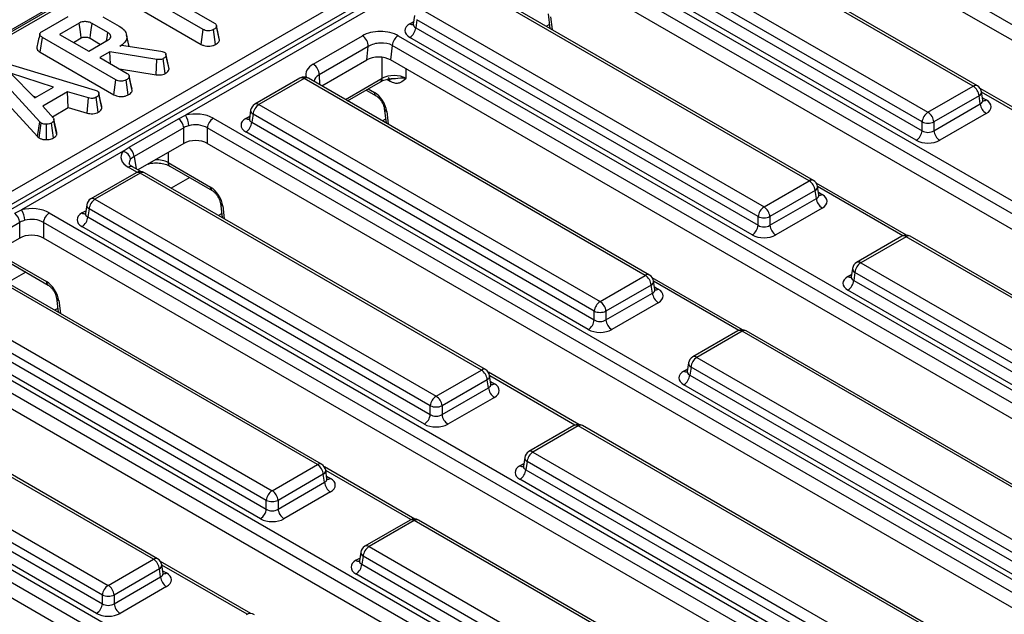
# Model space of a CAD drawing. Units: millimetres. Extents: x 40 to 2075, y 5 to 1455.
# Drawn here: x 1437 to 1535, y 594 to 653 of the extents above; entities that cross this region are included whole.
import ezdxf

# ---------------------------------------------------------------- set-up
doc = ezdxf.new("R2010")
doc.units = ezdxf.units.MM
doc.header["$LTSCALE"] = 5
doc.linetypes.add('SLD-Сплошная', pattern=[0])

msp = doc.modelspace()

# ---------------------------------------------------------------- linework, layer by layer
at = {"color": 7, "linetype": 'SLD-Сплошная', "lineweight": 25}
for p, q in [((1892.477, 915.753), (1303.811, 575.923)), ((1539.985, 712.07), (1364.141, 610.557)), ((1540.402, 712.028), (1364.558, 610.516)), ((1378.377, 602.865), (1553.655, 704.051)), ((1553.919, 702.904), (1379.287, 602.091)), ((1379.337, 601.654), (1553.934, 702.446)), ((1588.17, 622.855), (1504.86, 670.948)), ((1587.428, 621.739), (1504.86, 669.404)), ((1532.143, 646.832), (1498.177, 666.44)), ((1532.56, 646.873), (1498.593, 666.481)), ((1493.673, 663.84), (1527.64, 644.232)), ((1527.053, 643.272), (1493.086, 662.88)), ((1489.125, 662.486), (1572.434, 614.392)), ((1492.965, 662.081), (1527.053, 642.403)), ((1571.847, 613.432), (1488.538, 661.526)), ((1526.466, 641.443), (1492.378, 661.121)), ((1571.105, 612.316), (1488.538, 659.981)), ((1480.148, 659.201), (1453.71, 643.939)), ((1449.871, 657.007), (1456.603, 653.12)), ((1515.821, 637.409), (1481.854, 657.017)), ((1516.237, 637.45), (1482.271, 657.059)), ((1455.488, 652.477), (1448.756, 656.363)), ((1448.756, 654.762), (1455.283, 650.994)), ((1476.527, 653.862), (1476.399, 653.015)), ((1477.351, 654.418), (1511.317, 634.809)), ((1489.836, 654.027), (1490.007, 652.593)), ((1439.439, 652.272), (1442.041, 653.774)), ((1443.137, 653.12), (1441.186, 651.993)), ((1445.98, 652.186), (1444.419, 653.087)), ((1445.497, 653.752), (1447.131, 652.809)), ((1456.799, 652.867), (1456.791, 652.905)), ((1476.764, 653.458), (1476.643, 652.659)), ((1510.73, 633.849), (1476.764, 653.458)), ((1441.186, 651.993), (1444.085, 650.32)), ((1448.1, 650.796), (1447.853, 651.934)), ((1455.283, 650.994), (1455.488, 652.477)), ((1456.71, 650.988), (1456.504, 652.47)), ((1457.103, 651.425), (1456.808, 652.792)), ((1476.643, 652.659), (1510.73, 632.98)), ((1439.265, 650.214), (1439.476, 651.694)), ((1446.799, 647.466), (1439.476, 651.694)), ((1442.573, 651.193), (1443.34, 651.636)), ((1444.085, 650.32), (1446.036, 651.446)), ((1444.215, 651.604), (1445.262, 651)), ((1447.182, 650.821), (1447.332, 650.907)), ((1447.332, 650.907), (1451.256, 650.337)), ((1466.438, 649.027), (1471.333, 651.853)), ((1474.894, 651.856), (1554.02, 606.177)), ((1510.143, 632.02), (1476.056, 651.699)), ((1439.265, 650.214), (1446.594, 645.984)), ((1446.177, 650.241), (1445.199, 649.677)), ((1450.873, 649.497), (1446.177, 650.241)), ((1446.242, 649.075), (1446.177, 650.241)), ((1451.256, 650.337), (1451.402, 650.297)), ((1451.402, 650.297), (1451.608, 650.225)), ((1451.763, 650.026), (1451.762, 650.03)), ((1471.922, 650.797), (1467.027, 647.972)), ((1471.761, 649.449), (1471.922, 650.797)), ((1474.307, 650.896), (1474.135, 649.451)), ((1553.433, 605.217), (1474.307, 650.896)), ((1435.385, 649.276), (1444.732, 646.448)), ((1445.199, 649.677), (1447.917, 648.108)), ((1450.807, 647.97), (1450.873, 649.497)), ((1451.71, 648.101), (1451.505, 649.584)), ((1452.077, 648.549), (1451.782, 649.915)), ((1467.285, 646.865), (1471.761, 649.449)), ((1553.092, 603.87), (1474.135, 649.451)), ((1439.22, 643.274), (1434.207, 648.761)), ((1440.579, 646.752), (1436.301, 648.143)), ((1436.301, 648.143), (1438.712, 645.674)), ((1447.152, 648.549), (1450.807, 647.97)), ((1433.944, 647.324), (1438.969, 641.825)), ((1446.594, 645.984), (1446.799, 647.466)), ((1448.026, 645.974), (1447.819, 647.456)), ((1448.421, 646.413), (1448.126, 647.78)), ((1465.115, 647.636), (1460.612, 645.036)), ((1465.532, 647.595), (1461.029, 644.995)), ((1499.498, 627.986), (1465.532, 647.595)), ((1499.915, 628.028), (1465.949, 647.636)), ((1469.855, 645.381), (1473.14, 647.278)), ((1438.712, 645.674), (1440.579, 646.752)), ((1441.974, 646.27), (1439.532, 644.86)), ((1444.049, 645.666), (1441.974, 646.27)), ((1442.032, 644.702), (1441.974, 646.27)), ((1444.732, 646.448), (1444.921, 646.375)), ((1445.401, 644.685), (1445.106, 646.053)), ((1448.421, 646.413), (1448.393, 646.558)), ((1471.696, 646.444), (1472.694, 645.868)), ((1527.64, 644.232), (1532.143, 646.832)), ((1541.83, 641.419), (1532.839, 646.609)), ((1533.095, 645.429), (1532.967, 646.276)), ((1438.526, 645.864), (1438.855, 645.757)), ((1443.932, 644.149), (1444.049, 645.666)), ((1445.035, 644.248), (1444.831, 645.731)), ((1532.73, 645.872), (1528.227, 643.272)), ((1528.227, 642.403), (1532.851, 645.073)), ((1532.851, 645.073), (1532.73, 645.872)), ((1439.532, 644.86), (1440.581, 643.662)), ((1440.463, 643.797), (1442.032, 644.702)), ((1442.032, 644.702), (1443.932, 644.149)), ((1460.205, 644.439), (1460.076, 643.592)), ((1461.029, 644.995), (1494.995, 625.387)), ((1473.514, 644.604), (1473.684, 643.17)), ((1533.438, 644.113), (1528.814, 641.443)), ((1438.969, 641.825), (1439.22, 643.274)), ((1439.135, 641.688), (1439.356, 643.162)), ((1439.356, 643.162), (1439.22, 643.274)), ((1440.594, 641.683), (1440.375, 643.159)), ((1440.898, 641.999), (1440.609, 643.392)), ((1440.914, 642.208), (1440.62, 643.558)), ((1448.097, 640.747), (1453.037, 643.599)), ((1453.037, 643.599), (1453.71, 643.939)), ((1456.48, 643.64), (1539.789, 595.547)), ((1460.442, 644.035), (1460.321, 643.236)), ((1460.321, 643.236), (1494.408, 623.558)), ((1494.408, 624.427), (1460.442, 644.035)), ((1527.053, 642.403), (1527.053, 643.272)), ((1528.227, 643.272), (1528.227, 642.403)), ((1439.889, 641.51), (1439.88, 643.04)), ((1453.545, 642.69), (1448.606, 639.839)), ((1453.545, 641.136), (1453.545, 642.69)), ((1539.202, 594.587), (1455.893, 642.68)), ((1455.893, 642.68), (1455.893, 641.136)), ((1493.821, 622.598), (1459.734, 642.276)), ((1438.969, 641.825), (1439.135, 641.688)), ((1453.545, 641.136), (1448.966, 638.492)), ((1538.461, 593.471), (1455.893, 641.136)), ((1447.503, 640.356), (1437.388, 634.516)), ((1447.503, 640.356), (1448.097, 640.747)), ((1448.606, 639.839), (1448.26, 639.557)), ((1451.978, 639.229), (1456.2, 636.792)), ((1448.793, 638.213), (1444.29, 635.613)), ((1449.21, 638.172), (1444.706, 635.572)), ((1449.258, 638.323), (1448.437, 638.798)), ((1483.176, 618.564), (1449.21, 638.172)), ((1483.592, 618.605), (1449.626, 638.213)), ((1452.149, 638.883), (1456.372, 636.445)), ((1511.317, 634.809), (1515.821, 637.409)), ((1525.508, 631.996), (1516.517, 637.187)), ((1516.408, 636.449), (1511.904, 633.849)), ((1516.529, 635.65), (1516.408, 636.449)), ((1516.773, 636.007), (1516.644, 636.854)), ((1444.706, 635.572), (1478.672, 615.964)), ((1511.904, 632.98), (1516.529, 635.65)), ((1436.715, 634.176), (1437.388, 634.516)), ((1443.882, 635.017), (1443.754, 634.17)), ((1444.119, 634.612), (1443.998, 633.813)), ((1478.085, 615.004), (1444.119, 634.612)), ((1457.191, 635.181), (1457.362, 633.747)), ((1517.116, 634.69), (1512.491, 632.02)), ((1437.223, 633.268), (1432.283, 630.416)), ((1437.223, 631.713), (1437.223, 633.268)), ((1440.158, 634.218), (1523.467, 586.124)), ((1443.998, 633.813), (1478.085, 614.135)), ((1510.73, 632.98), (1510.73, 633.849)), ((1511.904, 633.849), (1511.904, 632.98)), ((1522.88, 585.164), (1439.571, 633.258)), ((1439.571, 633.258), (1439.571, 631.713)), ((1477.498, 613.175), (1443.411, 632.853)), ((1437.223, 631.713), (1432.643, 629.069)), ((1522.138, 584.048), (1439.571, 631.713)), ((1525.043, 631.886), (1520.539, 629.286)), ((1525.459, 631.845), (1520.956, 629.245)), ((1559.425, 612.237), (1525.459, 631.845)), ((1559.842, 612.278), (1525.876, 631.886)), ((1435.655, 629.807), (1439.878, 627.369)), ((1435.827, 629.46), (1440.049, 627.023)), ((1466.853, 609.141), (1432.887, 628.749)), ((1467.27, 609.182), (1433.304, 628.79)), ((1520.132, 628.689), (1520.004, 627.843)), ((1520.956, 629.245), (1554.922, 609.637)), ((1494.995, 625.387), (1499.498, 627.986)), ((1509.185, 622.574), (1500.194, 627.764)), ((1500.45, 626.584), (1500.322, 627.431)), ((1520.369, 628.285), (1520.248, 627.486)), ((1520.248, 627.486), (1554.335, 607.808)), ((1554.335, 608.677), (1520.369, 628.285)), ((1500.085, 627.026), (1495.582, 624.427)), ((1500.206, 626.227), (1500.085, 627.026)), ((1553.748, 606.848), (1519.661, 626.526)), ((1428.384, 626.149), (1462.35, 606.541)), ((1440.869, 625.758), (1441.04, 624.325)), ((1495.582, 623.558), (1500.206, 626.227)), ((1423.835, 624.795), (1507.145, 576.702)), ((1461.763, 605.581), (1427.797, 625.189)), ((1500.793, 625.267), (1496.169, 622.598)), ((1506.558, 575.742), (1423.248, 623.835)), ((1427.676, 624.39), (1461.763, 604.712)), ((1494.408, 623.558), (1494.408, 624.427)), ((1495.582, 624.427), (1495.582, 623.558)), ((1461.176, 603.752), (1427.089, 623.43)), ((1505.816, 574.625), (1423.248, 622.29)), ((1508.72, 622.463), (1504.217, 619.864)), ((1509.137, 622.422), (1504.634, 619.822)), ((1543.103, 602.814), (1509.137, 622.422)), ((1543.52, 602.855), (1509.554, 622.463)), ((1504.634, 619.822), (1538.6, 600.214)), ((1450.531, 599.718), (1416.565, 619.327)), ((1450.948, 599.76), (1416.982, 619.368)), ((1478.672, 615.964), (1483.176, 618.564)), ((1503.81, 619.267), (1503.681, 618.42)), ((1504.047, 618.862), (1503.926, 618.063)), ((1538.013, 599.254), (1504.047, 618.862)), ((1483.763, 617.604), (1479.259, 615.004)), ((1483.884, 616.805), (1483.763, 617.604)), ((1492.863, 613.151), (1483.872, 618.341)), ((1484.128, 617.161), (1484, 618.008)), ((1503.926, 618.063), (1538.013, 598.385)), ((1412.062, 616.727), (1446.028, 597.119)), ((1479.259, 614.135), (1483.884, 616.805)), ((1537.426, 597.425), (1503.339, 617.103)), ((1445.441, 596.159), (1411.475, 615.767)), ((1484.471, 615.845), (1479.846, 613.175)), ((1407.513, 615.372), (1490.822, 567.279)), ((1411.353, 614.968), (1445.441, 595.29)), ((1478.085, 614.135), (1478.085, 615.004)), ((1479.259, 615.004), (1479.259, 614.135)), ((1490.235, 566.319), (1406.926, 614.412)), ((1444.854, 594.33), (1410.766, 614.008)), ((1489.493, 565.203), (1406.926, 612.868)), ((1492.398, 613.041), (1487.895, 610.441)), ((1492.815, 612.999), (1488.311, 610.4)), ((1526.781, 593.391), (1492.815, 612.999)), ((1527.197, 593.432), (1493.231, 613.041)), ((1487.487, 609.844), (1487.359, 608.997)), ((1488.311, 610.4), (1522.277, 590.791)), ((1462.35, 606.541), (1466.853, 609.141)), ((1476.541, 603.728), (1467.55, 608.918)), ((1487.724, 609.44), (1487.603, 608.641)), ((1521.69, 589.831), (1487.724, 609.44)), ((1467.44, 608.181), (1462.937, 605.581)), ((1467.561, 607.382), (1467.44, 608.181)), ((1467.806, 607.738), (1467.677, 608.585)), ((1487.603, 608.641), (1521.69, 588.962)), ((1462.937, 604.712), (1467.561, 607.382)), ((1521.103, 588.002), (1487.016, 607.681)), ((1468.148, 606.422), (1463.524, 603.752)), ((1461.763, 604.712), (1461.763, 605.581)), ((1462.937, 605.581), (1462.937, 604.712)), ((1476.076, 603.618), (1471.572, 601.018)), ((1476.492, 603.577), (1471.989, 600.977)), ((1510.458, 583.968), (1476.492, 603.577)), ((1510.875, 584.01), (1476.909, 603.618)), ((1471.989, 600.977), (1505.955, 581.369)), ((1471.165, 600.421), (1471.037, 599.574)), ((1471.402, 600.017), (1471.281, 599.218)), ((1505.368, 580.409), (1471.402, 600.017)), ((1446.028, 597.119), (1450.531, 599.718)), ((1460.218, 594.305), (1451.227, 599.496)), ((1451.483, 598.316), (1451.355, 599.163)), ((1471.281, 599.218), (1505.368, 579.54)), ((1451.118, 598.758), (1446.615, 596.159)), ((1451.239, 597.959), (1451.118, 598.758)), ((1504.781, 578.58), (1470.694, 598.258)), ((1446.615, 595.29), (1451.239, 597.959)), ((1451.826, 596.999), (1447.202, 594.33)), ((1445.441, 595.29), (1445.441, 596.159)), ((1446.615, 596.159), (1446.615, 595.29))]:
    msp.add_line(p, q, dxfattribs=at)
at = {"color": 8, "linetype": 'SLD-Сплошная', "lineweight": 25}
for p, q in [((1476.056, 653.054), (1476.438, 653.275)), ((1489.962, 652.972), (1489.656, 652.796)), ((1490.075, 653.75), (1490.228, 652.465)), ((1473.312, 647.624), (1473.312, 649.71)), ((1467.027, 647.972), (1467.059, 646.995)), ((1475.666, 648.567), (1475.666, 647.624)), ((1469.641, 645.505), (1473.312, 647.624)), ((1474.081, 647.316), (1473.761, 647.502)), ((1471.91, 646.568), (1472.522, 646.215)), ((1541.455, 641.354), (1532.971, 646.252)), ((1533.056, 645.689), (1533.438, 645.468)), ((1473.753, 644.327), (1473.906, 643.042)), ((1459.734, 643.631), (1460.116, 643.852)), ((1473.639, 643.55), (1473.333, 643.373)), ((1451.978, 640.231), (1451.978, 639.229)), ((1448.606, 639.839), (1448.795, 638.591)), ((1448.883, 638.258), (1448.02, 638.756)), ((1454.138, 637.735), (1452.296, 636.672)), ((1525.133, 631.931), (1516.648, 636.829)), ((1516.733, 636.266), (1517.116, 636.046)), ((1443.411, 634.209), (1443.793, 634.429)), ((1457.43, 634.904), (1457.583, 633.62)), ((1457.317, 634.127), (1457.011, 633.95)), ((1437.816, 628.312), (1435.974, 627.249)), ((1508.81, 622.508), (1500.326, 627.406)), ((1519.661, 627.881), (1520.043, 628.102)), ((1500.411, 626.843), (1500.793, 626.623)), ((1441.108, 625.482), (1441.261, 624.197)), ((1440.994, 624.704), (1440.688, 624.527)), ((1503.339, 618.459), (1503.721, 618.679)), ((1492.488, 613.086), (1484.003, 617.984)), ((1484.089, 617.421), (1484.471, 617.2)), ((1487.016, 609.036), (1487.398, 609.257)), ((1476.166, 603.663), (1467.681, 608.561)), ((1467.766, 607.998), (1468.148, 607.777)), ((1459.843, 594.24), (1451.359, 599.138)), ((1470.694, 599.613), (1471.076, 599.834)), ((1451.444, 598.575), (1451.826, 598.355))]:
    msp.add_line(p, q, dxfattribs=at)
at = {"color": 7, "linetype": 'SLD-Сплошная', "lineweight": 25, "flags": 128}
for points in [[(1443.34, 651.636), (1443.291, 651.991), (1443.222, 652.494), (1443.137, 653.12)], [(1444.215, 651.604), (1444.264, 651.959), (1444.333, 652.463), (1444.419, 653.087)], [(1445.86, 651.345), (1445.909, 651.691), (1445.98, 652.186)], [(1457.08, 651.576), (1456.935, 652.24), (1456.802, 652.852)], [(1452.051, 648.701), (1451.907, 649.365), (1451.766, 650.011)], [(1448.397, 646.558), (1448.252, 647.223), (1448.108, 647.888)], [(1445.378, 644.844), (1445.233, 645.509), (1445.089, 646.174)]]:
    msp.add_lwpolyline(points, dxfattribs=at)
at = {"color": 8, "linetype": 'SLD-Сплошная', "lineweight": 25}
for centre, radius, start, end in [((1476.315, 653.439), 0.464, 236.04468, 279.0565), ((1465.288, 647.259), 0.415, 54.01818, 114.67136), ((1465.776, 647.259), 0.415, 65.32864, 125.98182), ((1472.912, 647.606), 0.4, 304.71504, 2.52078), ((1473.683, 647.334), 0.399, 357.42987, 55.90613), ((1472.923, 646.197), 0.401, 177.53492, 234.59063), ((1532.385, 646.509), 0.404, 64.41317, 126.89728), ((1532.537, 646.256), 0.43, 296.62252, 2.65244), ((1460.785, 644.659), 0.415, 54.01818, 114.67136), ((1533.181, 645.847), 0.458, 258.99651, 304.14191), ((1460.648, 644.427), 0.443, 178.43542, 242.28962), ((1473.881, 644.68), 0.376, 192.41494, 249.99208), ((1459.993, 644.016), 0.464, 236.04468, 279.0565), ((1452.377, 639.212), 0.4, 177.47922, 235.28496), ((1448.262, 638.434), 0.404, 64.41317, 126.89728), ((1448.966, 637.836), 0.415, 54.01818, 114.67136), ((1449.453, 637.836), 0.415, 65.32864, 125.98182), ((1516.063, 637.086), 0.404, 64.41317, 126.89728), ((1456.601, 636.775), 0.402, 177.544, 234.47817), ((1516.215, 636.834), 0.43, 296.62252, 2.65244), ((1444.463, 635.237), 0.415, 54.01818, 114.67136), ((1516.859, 636.424), 0.458, 258.99651, 304.14191), ((1444.325, 635.005), 0.443, 178.43542, 242.28962), ((1457.559, 635.258), 0.376, 192.41353, 249.99221), ((1443.67, 634.593), 0.464, 236.04468, 279.0565), ((1525.216, 631.509), 0.415, 54.01818, 114.67136), ((1525.703, 631.509), 0.415, 65.32864, 125.98182), ((1520.575, 628.677), 0.443, 178.43542, 242.28962), ((1520.714, 628.922), 0.404, 53.10272, 115.58683), ((1499.74, 627.664), 0.404, 64.41317, 126.89728), ((1499.892, 627.411), 0.43, 296.62252, 2.65244), ((1519.92, 628.266), 0.464, 236.04468, 279.0565), ((1440.279, 627.352), 0.402, 177.544, 234.47817), ((1500.536, 627.002), 0.458, 258.99651, 304.14191), ((1441.237, 625.835), 0.376, 192.41353, 249.99221), ((1508.893, 622.087), 0.415, 54.01818, 114.67136), ((1509.381, 622.087), 0.415, 65.32864, 125.98182), ((1504.391, 619.5), 0.404, 53.10272, 115.58683), ((1483.418, 618.241), 0.404, 64.41317, 126.89728), ((1504.253, 619.255), 0.443, 178.43542, 242.28962), ((1483.57, 617.988), 0.43, 296.62252, 2.65244), ((1503.598, 618.844), 0.464, 236.04468, 279.0565), ((1484.214, 617.579), 0.458, 258.99651, 304.14191), ((1492.571, 612.664), 0.415, 54.01818, 114.67136), ((1493.058, 612.664), 0.415, 65.32864, 125.98182), ((1487.93, 609.832), 0.443, 178.43542, 242.28962), ((1488.069, 610.077), 0.404, 53.10272, 115.58683), ((1467.096, 608.818), 0.404, 64.41317, 126.89728), ((1487.275, 609.421), 0.464, 236.04468, 279.0565), ((1467.248, 608.565), 0.43, 296.62252, 2.65244), ((1467.891, 608.156), 0.458, 258.99651, 304.14191), ((1476.249, 603.241), 0.415, 54.01818, 114.67136), ((1476.736, 603.241), 0.415, 65.32864, 125.98182), ((1471.747, 600.654), 0.404, 53.10272, 115.58683), ((1471.608, 600.409), 0.443, 178.43542, 242.28962), ((1450.773, 599.396), 0.404, 64.41317, 126.89728), ((1450.925, 599.143), 0.43, 296.62252, 2.65244), ((1470.953, 599.998), 0.464, 236.04468, 279.0565), ((1451.569, 598.734), 0.458, 258.99651, 304.14191)]:
    msp.add_arc(centre, radius, start, end, dxfattribs=at)
at = {"color": 7, "linetype": 'SLD-Сплошная', "lineweight": 25}
for centre, radius, start, end in [((1475.355, 652.787), 1.295, 302.80086, 354.311), ((1470.652, 650.782), 1.27, 0.70805, 57.55955), ((1475.596, 650.767), 1.295, 122.80086, 174.311), ((1465.757, 647.956), 1.27, 0.70805, 57.55955), ((1465.532, 646.914), 0.833, 60.00269, 119.99731), ((1531.441, 645.743), 1.295, 5.689, 57.19914), ((1532.143, 646.151), 0.833, 8.61629, 60.00269), ((1461.029, 644.314), 0.833, 119.99731, 171.38371), ((1534.139, 645.201), 1.295, 185.689, 237.19914), ((1461.73, 643.907), 1.295, 122.80086, 174.311), ((1528.341, 643.144), 1.295, 122.80086, 174.311), ((1526.938, 643.144), 1.295, 5.689, 57.19914), ((1452.232, 642.552), 1.321, 6.0137, 52.43341), ((1451.968, 642.801), 2.081, 2.67157, 33.15184), ((1457.182, 642.552), 1.295, 122.80086, 174.311), ((1459.032, 643.364), 1.295, 302.80086, 354.311), ((1527.64, 644.688), 1.533, 247.47874, 292.52126), ((1525.764, 642.531), 1.295, 302.80086, 354.311), ((1529.515, 642.531), 1.295, 185.689, 237.19914), ((1447.26, 639.367), 1.018, 10.77349, 76.16375), ((1447.292, 639.7), 1.321, 6.0137, 52.43341), ((1449.21, 637.491), 0.833, 60.00269, 119.99731), ((1515.119, 636.321), 1.295, 5.689, 57.19914), ((1515.821, 636.729), 0.833, 8.61629, 60.00269), ((1444.706, 634.892), 0.833, 119.99731, 171.38371), ((1445.408, 634.484), 1.295, 122.80086, 174.311), ((1517.817, 635.778), 1.295, 185.689, 237.19914), ((1435.646, 633.378), 2.081, 2.67157, 33.15184), ((1512.019, 633.721), 1.295, 122.80086, 174.311), ((1510.616, 633.721), 1.295, 5.689, 57.19914), ((1435.909, 633.129), 1.321, 6.0137, 52.43341), ((1440.859, 633.129), 1.295, 122.80086, 174.311), ((1442.71, 633.941), 1.295, 302.80086, 354.311), ((1511.317, 635.265), 1.533, 247.47874, 292.52126), ((1509.442, 633.109), 1.295, 302.80086, 354.311), ((1513.193, 633.109), 1.295, 185.689, 237.19914), ((1525.459, 631.164), 0.833, 60.00269, 119.99731), ((1520.956, 628.565), 0.833, 119.99731, 171.38371), ((1521.657, 628.157), 1.295, 122.80086, 174.311), ((1498.797, 626.898), 1.295, 5.689, 57.19914), ((1499.498, 627.306), 0.833, 8.61629, 60.00269), ((1518.959, 627.614), 1.295, 302.80086, 354.311), ((1501.495, 626.356), 1.295, 185.689, 237.19914), ((1495.696, 624.298), 1.295, 122.80086, 174.311), ((1494.293, 624.298), 1.295, 5.689, 57.19914), ((1493.119, 623.686), 1.295, 302.80086, 354.311), ((1494.995, 625.842), 1.533, 247.47874, 292.52126), ((1496.87, 623.686), 1.295, 185.689, 237.19914), ((1509.137, 621.742), 0.833, 60.00269, 119.99731), ((1504.634, 619.142), 0.833, 119.99731, 171.38371), ((1505.335, 618.734), 1.295, 122.80086, 174.311), ((1482.474, 617.475), 1.295, 5.689, 57.19914), ((1483.176, 617.883), 0.833, 8.61629, 60.00269), ((1502.637, 618.192), 1.295, 302.80086, 354.311), ((1485.172, 616.933), 1.295, 185.689, 237.19914), ((1479.374, 614.876), 1.295, 122.80086, 174.311), ((1477.971, 614.876), 1.295, 5.689, 57.19914), ((1478.672, 616.42), 1.533, 247.47874, 292.52126), ((1476.797, 614.263), 1.295, 302.80086, 354.311), ((1480.548, 614.263), 1.295, 185.689, 237.19914), ((1492.815, 612.319), 0.833, 60.00269, 119.99731), ((1488.311, 609.719), 0.833, 119.99731, 171.38371), ((1489.013, 609.311), 1.295, 122.80086, 174.311), ((1466.152, 608.053), 1.295, 5.689, 57.19914), ((1466.853, 608.461), 0.833, 8.61629, 60.00269), ((1486.315, 608.769), 1.295, 302.80086, 354.311), ((1468.85, 607.51), 1.295, 185.689, 237.19914), ((1463.051, 605.453), 1.295, 122.80086, 174.311), ((1461.649, 605.453), 1.295, 5.689, 57.19914), ((1462.35, 606.997), 1.533, 247.47874, 292.52126), ((1460.475, 604.841), 1.295, 302.80086, 354.311), ((1464.226, 604.841), 1.295, 185.689, 237.19914), ((1476.492, 602.896), 0.833, 60.00269, 119.99731), ((1471.989, 600.296), 0.833, 119.99731, 171.38371), ((1472.69, 599.889), 1.295, 122.80086, 174.311), ((1449.83, 598.63), 1.295, 5.689, 57.19914), ((1450.531, 599.038), 0.833, 8.61629, 60.00269), ((1469.992, 599.346), 1.295, 302.80086, 354.311), ((1446.729, 596.03), 1.295, 122.80086, 174.311), ((1445.326, 596.03), 1.295, 5.689, 57.19914), ((1452.528, 598.088), 1.295, 185.689, 237.19914), ((1446.028, 597.574), 1.533, 247.47874, 292.52126), ((1444.152, 595.418), 1.295, 302.80086, 354.311), ((1447.903, 595.418), 1.295, 185.689, 237.19914), ((1460.17, 593.473), 0.833, 60.00269, 119.99731)]:
    msp.add_arc(centre, radius, start, end, dxfattribs=at)
for centre, major_axis, ratio, start_param, end_param in [((1477.248, 652.376), (1.679, 0), 0.572919, 2.359993, 3.923193), ((1473.112, 650.836), (2.512, 0.005), 0.574657, 0.780699, 2.356057), ((1473.112, 650.155), (1.682, 0.108), 0.58035, 0.743389, 2.318747), ((1472.947, 648.771), (1.675, 0.004), 0.574657, 0.780699, 2.356057), ((1474.489, 646.975), (1.667, 0), 0.550276, 0.786768, 2.354825), ((1472.584, 644.889), (-0.895, 1.407), 0.546414, 3.990758, 5.474288), ((1532.246, 644.79), (1.679, 0), 0.572919, 5.501585, 7.064785), ((1454.719, 642.608), (2.5, 0), 0.58169, 0.789196, 1.986341), ((1454.719, 641.928), (1.667, 0), 0.636207, 0.789196, 1.986341), ((1460.926, 642.954), (1.679, 0), 0.572919, 2.359993, 3.923193), ((1527.64, 642.812), (0.833, 0), 0.690724, 3.930789, 5.493989), ((1454.719, 640.448), (1.667, 0), 0.58169, 0.789196, 2.352396), ((1527.64, 642.131), (1.667, 0), 0.58169, 3.930789, 5.493989), ((1449.808, 639.773), (2.519, 0), 0.572919, 2.726048, 3.923193), ((1456.262, 635.467), (-0.895, 1.407), 0.546414, 3.990758, 5.474288), ((1515.924, 635.368), (1.679, 0), 0.572919, 5.501585, 7.064785), ((1438.397, 633.185), (2.5, 0), 0.58169, 0.789196, 1.986341), ((1438.397, 632.505), (1.667, 0), 0.636207, 0.789196, 1.986341), ((1444.603, 633.531), (1.679, 0), 0.572919, 2.359993, 3.923193), ((1511.317, 633.389), (0.833, 0), 0.690724, 3.930789, 5.493989), ((1438.397, 631.025), (1.667, 0), 0.58169, 0.789196, 2.352396), ((1511.317, 632.709), (1.667, 0), 0.58169, 3.930789, 5.493989), ((1520.853, 627.204), (1.679, 0), 0.572919, 2.359993, 3.923193), ((1439.939, 626.044), (-0.895, 1.407), 0.546414, 3.990758, 5.474288), ((1499.601, 625.945), (1.679, 0), 0.572919, 5.501585, 7.064785), ((1494.995, 623.966), (0.833, 0), 0.690724, 3.930789, 5.493989), ((1494.995, 623.286), (1.667, 0), 0.58169, 3.930789, 5.493989), ((1504.531, 617.781), (1.679, 0), 0.572919, 2.359993, 3.923193), ((1483.279, 616.522), (1.679, 0), 0.572919, 5.501585, 7.064785), ((1478.672, 614.544), (0.833, 0), 0.690724, 3.930789, 5.493989), ((1478.672, 613.863), (1.667, 0), 0.58169, 3.930789, 5.493989), ((1488.208, 608.358), (1.679, 0), 0.572919, 2.359993, 3.923193), ((1466.956, 607.1), (1.679, 0), 0.572919, 5.501585, 7.064785), ((1462.35, 605.121), (0.833, 0), 0.690724, 3.930789, 5.493989), ((1462.35, 604.44), (1.667, 0), 0.58169, 3.930789, 5.493989), ((1471.886, 598.936), (1.679, 0), 0.572919, 2.359993, 3.923193), ((1450.634, 597.677), (1.679, 0), 0.572919, 5.501585, 7.064785), ((1446.028, 595.698), (0.833, 0), 0.690724, 3.930789, 5.493989), ((1446.028, 595.018), (1.667, 0), 0.58169, 3.930789, 5.493989)]:
    msp.add_ellipse(centre, major_axis=major_axis, ratio=ratio, start_param=start_param, end_param=end_param, dxfattribs=at)
at = {"color": 8, "linetype": 'SLD-Сплошная', "lineweight": 25}
for centre, major_axis, ratio, start_param, end_param in [((1477.248, 653.057), (0.85, 0.121), 0.55661, 2.975608, 3.843804), ((1468.2, 648.001), (2.501, 0.005), 0.579923, 2.351451, 3.332957), ((1468.2, 647.32), (1.668, -0.017), 0.542381, 2.357104, 3.157542), ((1532.246, 645.471), (0.85, -0.121), 0.55661, 5.580974, 6.44917), ((1460.926, 643.634), (0.85, 0.121), 0.55661, 2.975608, 3.843804), ((1449.808, 639.093), (1.691, -0.123), 0.566594, 2.767302, 3.27742), ((1450.801, 638.58), (1.667, 0), 0.550276, 0.786768, 1.629017), ((1515.924, 636.048), (0.85, -0.121), 0.55661, 5.580974, 6.44917), ((1444.603, 634.211), (0.85, 0.121), 0.55661, 2.975608, 3.843804), ((1520.853, 627.884), (0.85, 0.121), 0.55661, 2.975608, 3.843804), ((1499.601, 626.626), (0.85, -0.121), 0.55661, 5.580974, 6.44917), ((1504.531, 618.461), (0.85, 0.121), 0.55661, 2.975608, 3.843804), ((1483.279, 617.203), (0.85, -0.121), 0.55661, 5.580974, 6.44917), ((1488.208, 609.039), (0.85, 0.121), 0.55661, 2.975608, 3.843804), ((1466.956, 607.78), (0.85, -0.121), 0.55661, 5.580974, 6.44917), ((1471.886, 599.616), (0.85, 0.121), 0.55661, 2.975608, 3.843804), ((1450.634, 598.357), (0.85, -0.121), 0.55661, 5.580974, 6.44917)]:
    msp.add_ellipse(centre, major_axis=major_axis, ratio=ratio, start_param=start_param, end_param=end_param, dxfattribs=at)
at = {"color": 7, "linetype": 'SLD-Сплошная', "lineweight": 25}
for points, knots in [([(1444.419, 653.087), (1444.306, 653.141), (1444.091, 653.242), (1443.719, 653.273), (1443.418, 653.238), (1443.242, 653.175), (1443.157, 653.13), (1443.137, 653.12)], [0, 0, 0, 0, 0.3033544, 0.5732561, 0.7580975, 0.942629, 1, 1, 1, 1]), ([(1456.603, 653.12), (1456.648, 653.089), (1456.754, 653.014), (1456.801, 652.894), (1456.807, 652.816), (1456.808, 652.792)], [0, 0, 0, 0, 0.340075, 0.804116, 1, 1, 1, 1]), ([(1476.389, 653.025), (1476.384, 652.992), (1476.377, 652.939), (1476.38, 652.946), (1476.381, 652.949)], [0, 0, 0, 0, 0.619244, 1, 1, 1, 1]), ([(1439.208, 652.026), (1439.16, 651.805), (1439.064, 651.363), (1438.969, 650.925), (1438.921, 650.706)], [0, 0, 0, 0, 0.49998, 1, 1, 1, 1]), ([(1439.476, 651.694), (1439.386, 651.753), (1439.257, 651.838), (1439.194, 651.982), (1439.223, 652.095), (1439.314, 652.194), (1439.402, 652.249), (1439.439, 652.272)], [0, 0, 0, 0, 0.349069, 0.503971, 0.660003, 0.857463, 1, 1, 1, 1]), ([(1446.036, 651.446), (1446.113, 651.503), (1446.258, 651.611), (1446.303, 651.808), (1446.239, 651.98), (1446.115, 652.104), (1446.015, 652.165), (1445.98, 652.186)], [0, 0, 0, 0, 0.258476, 0.489802, 0.694225, 0.893079, 1, 1, 1, 1]), ([(1447.131, 652.809), (1447.317, 652.679), (1447.69, 652.419), (1447.896, 651.921), (1447.859, 651.432), (1447.559, 651.058), (1447.282, 650.884), (1447.182, 650.821)], [0, 0, 0, 0, 0.226595, 0.454755, 0.678264, 0.883745, 1, 1, 1, 1]), ([(1456.504, 652.47), (1456.43, 652.435), (1456.282, 652.366), (1456.025, 652.333), (1455.777, 652.355), (1455.607, 652.411), (1455.516, 652.461), (1455.488, 652.477)], [0, 0, 0, 0, 0.247235, 0.497262, 0.666955, 0.898654, 1, 1, 1, 1]), ([(1456.808, 652.792), (1456.799, 652.756), (1456.776, 652.668), (1456.65, 652.561), (1456.546, 652.496), (1456.504, 652.47)], [0, 0, 0, 0, 0.289431, 0.711146, 1, 1, 1, 1]), ([(1443.34, 651.636), (1443.394, 651.662), (1443.492, 651.711), (1443.702, 651.739), (1443.882, 651.725), (1444.069, 651.681), (1444.156, 651.635), (1444.215, 651.604)], [0, 0, 0, 0, 0.215031, 0.389354, 0.64163, 0.758908, 1, 1, 1, 1]), ([(1455.283, 650.994), (1455.366, 650.953), (1455.528, 650.871), (1455.835, 650.806), (1456.153, 650.81), (1456.462, 650.868), (1456.626, 650.947), (1456.71, 650.988)], [0, 0, 0, 0, 0.205626, 0.402318, 0.600165, 0.795084, 1, 1, 1, 1]), ([(1456.71, 650.988), (1456.775, 651.028), (1456.93, 651.126), (1457.073, 651.279), (1457.096, 651.39), (1457.103, 651.425)], [0, 0, 0, 0, 0.328801, 0.794386, 1, 1, 1, 1]), ([(1438.926, 650.705), (1438.923, 650.698), (1438.892, 650.641), (1438.93, 650.512), (1439.05, 650.349), (1439.196, 650.258), (1439.265, 650.214)], [0, 0, 0, 0, 0.037924, 0.32846, 0.678702, 1, 1, 1, 1]), ([(1451.608, 650.225), (1451.648, 650.193), (1451.725, 650.132), (1451.77, 650.022), (1451.778, 649.951), (1451.782, 649.915)], [0, 0, 0, 0, 0.352828, 0.671634, 1, 1, 1, 1]), ([(1451.505, 649.584), (1451.445, 649.555), (1451.34, 649.503), (1451.112, 649.471), (1450.963, 649.487), (1450.873, 649.497)], [0, 0, 0, 0, 0.341747, 0.598584, 1, 1, 1, 1]), ([(1451.782, 649.915), (1451.774, 649.877), (1451.755, 649.789), (1451.651, 649.675), (1451.548, 649.611), (1451.505, 649.584)], [0, 0, 0, 0, 0.3020107, 0.7092153, 1, 1, 1, 1]), ([(1447.917, 648.108), (1447.951, 648.085), (1448.036, 648.029), (1448.109, 647.914), (1448.12, 647.825), (1448.126, 647.78)], [0, 0, 0, 0, 0.24993, 0.622929, 1, 1, 1, 1]), ([(1450.807, 647.97), (1450.894, 647.961), (1451.071, 647.942), (1451.349, 647.961), (1451.562, 648.026), (1451.671, 648.082), (1451.71, 648.101)], [0, 0, 0, 0, 0.2721089, 0.5529613, 0.8425399, 1, 1, 1, 1]), ([(1451.71, 648.101), (1451.767, 648.137), (1451.909, 648.226), (1452.043, 648.382), (1452.067, 648.502), (1452.077, 648.549)], [0, 0, 0, 0, 0.286744, 0.716813, 1, 1, 1, 1]), ([(1452.077, 648.549), (1452.077, 648.595), (1452.077, 648.647), (1452.05, 648.695), (1452.047, 648.701)], [0, 0, 0, 0, 0.889451, 1, 1, 1, 1]), ([(1447.819, 647.456), (1447.735, 647.418), (1447.588, 647.351), (1447.338, 647.322), (1447.11, 647.337), (1446.932, 647.394), (1446.834, 647.447), (1446.799, 647.466)], [0, 0, 0, 0, 0.278835, 0.482713, 0.647432, 0.872202, 1, 1, 1, 1]), ([(1448.126, 647.78), (1448.118, 647.749), (1448.099, 647.671), (1447.984, 647.56), (1447.875, 647.491), (1447.819, 647.456)], [0, 0, 0, 0, 0.2513587, 0.6230417, 1, 1, 1, 1]), ([(1473.14, 647.278), (1473.21, 647.314), (1473.405, 647.414), (1473.777, 647.534), (1474.092, 647.556), (1474.214, 647.564)], [0, 0, 0, 0, 0.258476, 0.713745, 1, 1, 1, 1]), ([(1475.666, 647.624), (1475.665, 647.623), (1475.617, 647.572), (1475.422, 647.364), (1475.089, 647.126), (1474.572, 647.091), (1474.245, 647.241), (1474.081, 647.316)], [0, 0, 0, 0, 0.002552, 0.128199, 0.524755, 0.761865, 1, 1, 1, 1]), ([(1445.106, 646.053), (1445.089, 645.996), (1445.056, 645.882), (1444.917, 645.784), (1444.84, 645.737), (1444.831, 645.731)], [0, 0, 0, 0, 0.466512, 0.935162, 1, 1, 1, 1]), ([(1444.921, 646.375), (1444.97, 646.337), (1445.078, 646.253), (1445.102, 646.134), (1445.106, 646.065), (1445.106, 646.053)], [0, 0, 0, 0, 0.396998, 0.895935, 1, 1, 1, 1]), ([(1448.026, 645.974), (1448.098, 646.02), (1448.245, 646.113), (1448.386, 646.265), (1448.411, 646.37), (1448.421, 646.413)], [0, 0, 0, 0, 0.368782, 0.747305, 1, 1, 1, 1]), ([(1444.831, 645.731), (1444.771, 645.703), (1444.668, 645.654), (1444.486, 645.614), (1444.277, 645.619), (1444.136, 645.648), (1444.049, 645.666)], [0, 0, 0, 0, 0.27315, 0.471886, 0.672329, 1, 1, 1, 1]), ([(1446.594, 645.984), (1446.711, 645.927), (1446.906, 645.833), (1447.256, 645.788), (1447.567, 645.809), (1447.833, 645.876), (1447.971, 645.946), (1448.026, 645.974)], [0, 0, 0, 0, 0.282326, 0.468695, 0.654507, 0.8633, 1, 1, 1, 1]), ([(1472.694, 645.868), (1472.738, 645.84), (1472.837, 645.777), (1473.029, 645.595), (1473.23, 645.336), (1473.398, 645.031), (1473.488, 644.769), (1473.507, 644.647), (1473.514, 644.604)], [0, 0, 0, 0, 0.135873, 0.305097, 0.49289, 0.692163, 0.890784, 1, 1, 1, 1]), ([(1533.116, 645.358), (1533.118, 645.356), (1533.129, 645.344), (1533.091, 645.394), (1533.096, 645.428), (1533.096, 645.43)], [0, 0, 0, 0, 0.179516, 0.968802, 1, 1, 1, 1]), ([(1443.932, 644.149), (1444.014, 644.132), (1444.199, 644.094), (1444.504, 644.076), (1444.805, 644.138), (1444.959, 644.212), (1445.035, 644.248)], [0, 0, 0, 0, 0.2193192, 0.4953068, 0.7540349, 1, 1, 1, 1]), ([(1445.035, 644.248), (1445.086, 644.28), (1445.222, 644.365), (1445.363, 644.514), (1445.389, 644.635), (1445.401, 644.685)], [0, 0, 0, 0, 0.266165, 0.698513, 1, 1, 1, 1]), ([(1445.401, 644.685), (1445.403, 644.73), (1445.406, 644.784), (1445.376, 644.835), (1445.371, 644.843)], [0, 0, 0, 0, 0.834954, 1, 1, 1, 1]), ([(1439.88, 643.04), (1439.791, 643.042), (1439.611, 643.047), (1439.447, 643.115), (1439.369, 643.155), (1439.356, 643.162)], [0, 0, 0, 0, 0.454953, 0.913783, 1, 1, 1, 1]), ([(1440.375, 643.159), (1440.309, 643.127), (1440.177, 643.063), (1439.991, 643.043), (1439.893, 643.04), (1439.88, 643.04)], [0, 0, 0, 0, 0.463556, 0.932057, 1, 1, 1, 1]), ([(1440.609, 643.392), (1440.58, 643.351), (1440.537, 643.288), (1440.447, 643.214), (1440.399, 643.177), (1440.375, 643.159)], [0, 0, 0, 0, 0.48891, 0.744104, 1, 1, 1, 1]), ([(1440.581, 643.662), (1440.6, 643.619), (1440.628, 643.553), (1440.62, 643.462), (1440.612, 643.415), (1440.609, 643.392)], [0, 0, 0, 0, 0.482549, 0.740672, 1, 1, 1, 1]), ([(1460.066, 643.602), (1460.062, 643.57), (1460.055, 643.516), (1460.057, 643.523), (1460.058, 643.526)], [0, 0, 0, 0, 0.619244, 1, 1, 1, 1]), ([(1440.898, 641.999), (1440.903, 642.026), (1440.916, 642.095), (1440.914, 642.165), (1440.912, 642.208)], [0, 0, 0, 0, 0.3944614, 1, 1, 1, 1]), ([(1454.046, 642.898), (1453.886, 642.847), (1453.706, 642.789), (1453.561, 642.7), (1453.545, 642.69)], [0, 0, 0, 0, 0.891513, 1, 1, 1, 1]), ([(1439.135, 641.688), (1439.169, 641.669), (1439.286, 641.608), (1439.52, 641.526), (1439.756, 641.508), (1439.877, 641.51), (1439.889, 641.51)], [0, 0, 0, 0, 0.168957, 0.564195, 0.957817, 1, 1, 1, 1]), ([(1439.889, 641.51), (1439.972, 641.513), (1440.146, 641.521), (1440.393, 641.581), (1440.527, 641.649), (1440.594, 641.683)], [0, 0, 0, 0, 0.3172705, 0.6625949, 1, 1, 1, 1]), ([(1440.594, 641.683), (1440.626, 641.708), (1440.713, 641.775), (1440.832, 641.877), (1440.879, 641.963), (1440.898, 641.999)], [0, 0, 0, 0, 0.254477, 0.694359, 1, 1, 1, 1]), ([(1449.987, 639.082), (1450.046, 639.101), (1450.277, 639.174), (1450.79, 639.21), (1451.422, 639.158), (1451.89, 639.02), (1452.087, 638.916), (1452.149, 638.883)], [0, 0, 0, 0, 0.087482, 0.345399, 0.612394, 0.877057, 1, 1, 1, 1]), ([(1448.437, 638.798), (1448.378, 638.835), (1448.222, 638.935), (1448.124, 639.072), (1448.125, 639.081), (1448.126, 639.085)], [0, 0, 0, 0, 0.242078, 0.647732, 1, 1, 1, 1]), ([(1456.372, 636.445), (1456.416, 636.417), (1456.514, 636.354), (1456.707, 636.173), (1456.907, 635.914), (1457.075, 635.608), (1457.166, 635.346), (1457.185, 635.224), (1457.191, 635.181)], [0, 0, 0, 0, 0.135873, 0.305097, 0.49289, 0.692163, 0.890784, 1, 1, 1, 1]), ([(1516.793, 635.936), (1516.795, 635.933), (1516.807, 635.922), (1516.769, 635.972), (1516.774, 636.006), (1516.774, 636.007)], [0, 0, 0, 0, 0.179516, 0.968802, 1, 1, 1, 1]), ([(1437.724, 633.475), (1437.563, 633.424), (1437.383, 633.366), (1437.238, 633.277), (1437.223, 633.268)], [0, 0, 0, 0, 0.891513, 1, 1, 1, 1]), ([(1443.744, 634.18), (1443.739, 634.147), (1443.732, 634.094), (1443.735, 634.101), (1443.736, 634.103)], [0, 0, 0, 0, 0.619244, 1, 1, 1, 1]), ([(1519.994, 627.853), (1519.989, 627.82), (1519.982, 627.766), (1519.985, 627.774), (1519.986, 627.776)], [0, 0, 0, 0, 0.619244, 1, 1, 1, 1]), ([(1440.049, 627.023), (1440.093, 626.995), (1440.192, 626.931), (1440.384, 626.75), (1440.585, 626.491), (1440.753, 626.185), (1440.843, 625.923), (1440.862, 625.802), (1440.869, 625.758)], [0, 0, 0, 0, 0.135873, 0.305097, 0.49289, 0.692163, 0.890784, 1, 1, 1, 1]), ([(1500.471, 626.513), (1500.473, 626.511), (1500.484, 626.499), (1500.447, 626.549), (1500.451, 626.583), (1500.451, 626.584)], [0, 0, 0, 0, 0.179516, 0.968802, 1, 1, 1, 1]), ([(1503.671, 618.43), (1503.667, 618.397), (1503.66, 618.344), (1503.662, 618.351), (1503.663, 618.354)], [0, 0, 0, 0, 0.619244, 1, 1, 1, 1]), ([(1484.148, 617.09), (1484.151, 617.088), (1484.162, 617.076), (1484.124, 617.126), (1484.129, 617.16), (1484.129, 617.161)], [0, 0, 0, 0, 0.179516, 0.968802, 1, 1, 1, 1]), ([(1487.349, 609.007), (1487.344, 608.974), (1487.337, 608.921), (1487.34, 608.928), (1487.341, 608.931)], [0, 0, 0, 0, 0.619244, 1, 1, 1, 1]), ([(1467.826, 607.667), (1467.828, 607.665), (1467.84, 607.654), (1467.802, 607.704), (1467.807, 607.737), (1467.807, 607.739)], [0, 0, 0, 0, 0.179516, 0.968802, 1, 1, 1, 1]), ([(1471.026, 599.584), (1471.022, 599.552), (1471.015, 599.498), (1471.018, 599.505), (1471.019, 599.508)], [0, 0, 0, 0, 0.619244, 1, 1, 1, 1]), ([(1451.504, 598.245), (1451.506, 598.243), (1451.517, 598.231), (1451.479, 598.281), (1451.484, 598.315), (1451.484, 598.316)], [0, 0, 0, 0, 0.179516, 0.968802, 1, 1, 1, 1])]:
    msp.add_open_spline(points, degree=3, knots=knots, dxfattribs=at)
at = {"color": 8, "linetype": 'SLD-Сплошная', "lineweight": 25}
msp.add_open_spline([(1474.212, 647.584), (1474.259, 647.587), (1474.653, 647.612), (1475.174, 647.692), (1475.566, 647.642), (1475.664, 647.624), (1475.666, 647.624)], degree=3, knots=[0, 0, 0, 0, 0.088445, 0.74702, 0.995644, 1, 1, 1, 1], dxfattribs=at)

doc.saveas('drawing.dxf')
